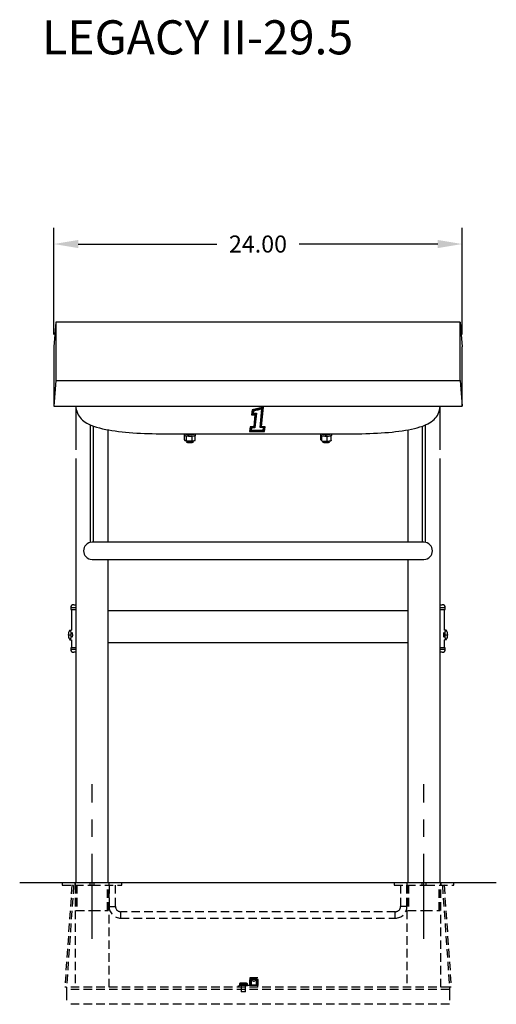
# Model space of a CAD drawing. Extents: x -37.5 to 44.3, y -62.5 to 12.
# Drawn here: x 16.3 to 44.3, y -62.5 to -4.7 of the extents above; entities that cross this region are included whole.
import ezdxf

# ---------------------------------------------------------------- set-up
doc = ezdxf.new("R2010")
doc.units = 0
doc.header["$LTSCALE"] = 10
doc.header["$MEASUREMENT"] = 0
doc.header["$PDSIZE"] = -1
doc.linetypes.add('CENTERX2', pattern=[0.8, 0.5, -0.1, 0.1, -0.1])
doc.linetypes.add('HIDDEN', pattern=[0.075, 0.05, -0.025])
doc.layers.get('0').update_dxf_attribs({"linetype": 'CONTINUOUS'})
doc.layers.get('DEFPOINTS').update_dxf_attribs({"linetype": 'CONTINUOUS'})
doc.layers.add('CEN', color=4, linetype='CENTERX2')
doc.styles.add('ARIAL', font='ARIAL.TTF')
doc.dimstyles.get("Standard").update_dxf_attribs({"dimtxt": 0.18, "dimasz": 0.18, "dimexe": 0.18, "dimexo": 0.0625, "dimgap": 0.09, "dimtad": 0, "dimtih": 1, "dimtoh": 1, "dimdec": 4, "dimzin": 0, "dimtxsty": 'STANDARD', "dimcen": 0.09, "dimazin": 3, "dimtfac": 1, "dimtdec": 4, "dimtofl": 0, "dimtmove": 0, "dimatfit": 3, "dimtolj": 1, "dimtzin": 0})

# ---------------------------------------------------------------- blocks, each defined once
blk = doc.blocks.new('*D18')
at = {"color": 0}
for p, q in [((18.312, -23.172), (18.312, -16.893)), ((42.312, -23.172), (42.312, -16.893)), ((19.752, -17.853), (27.898, -17.853)), ((40.872, -17.853), (32.726, -17.853))]:
    blk.add_line(p, q, dxfattribs=at)
for points in [[(19.752, -17.613), (19.752, -18.093), (18.312, -17.853)], [(40.872, -17.613), (40.872, -18.093), (42.312, -17.853)]]:
    blk.add_solid(points, dxfattribs=at)
at = {"layer": 'DEFPOINTS', "color": 0}
for p in [(18.312, -17.853), (18.312, -23.892), (42.312, -23.892)]:
    blk.add_point(p, dxfattribs=at)
at = {"color": 0, "insert": (30.312, -17.853), "char_height": 1, "attachment_point": 5, "style": 'ARIAL'}
blk.add_mtext('\\A1;24.00', dxfattribs=at)

msp = doc.modelspace()

# ---------------------------------------------------------------- linework, layer by layer
at = {"color": 7, "linetype": 'CONTINUOUS'}
for p, q in [((18.443, -22.438), (18.312, -23.892)), ((18.443, -22.438), (18.443, -25.865)), ((42.181, -22.438), (18.443, -22.438)), ((42.181, -25.865), (42.181, -22.438)), ((42.181, -22.438), (42.312, -23.892)), ((18.312, -23.892), (18.312, -27.365)), ((42.312, -27.365), (42.312, -23.892)), ((18.443, -25.865), (18.312, -27.365)), ((18.443, -25.865), (42.181, -25.865)), ((42.181, -25.865), (42.312, -27.365)), ((18.312, -27.365), (42.312, -27.365)), ((19.612, -27.365), (19.612, -29.942)), ((19.613, -27.365), (19.618, -27.455)), ((19.618, -27.455), (19.635, -27.567)), ((19.635, -27.567), (19.664, -27.674)), ((19.664, -27.674), (19.702, -27.776)), ((29.967, -27.588), (29.939, -27.872)), ((29.967, -27.591), (29.939, -27.875)), ((30.052, -27.57), (29.967, -27.588)), ((30.052, -27.574), (29.967, -27.591)), ((29.967, -27.591), (29.967, -27.588)), ((30.006, -27.625), (29.985, -27.835)), ((30.079, -27.609), (30.006, -27.625)), ((30.044, -27.657), (30.031, -27.792)), ((30.107, -27.643), (30.044, -27.657)), ((30.136, -27.552), (30.052, -27.57)), ((30.136, -27.555), (30.052, -27.574)), ((30.153, -27.593), (30.079, -27.609)), ((30.17, -27.629), (30.107, -27.643)), ((30.22, -27.532), (30.136, -27.552)), ((30.22, -27.535), (30.136, -27.555)), ((30.226, -27.576), (30.153, -27.593)), ((30.232, -27.615), (30.17, -27.629)), ((30.304, -27.512), (30.22, -27.532)), ((30.304, -27.515), (30.22, -27.535)), ((30.299, -27.558), (30.226, -27.576)), ((30.295, -27.6), (30.232, -27.615)), ((30.357, -27.584), (30.295, -27.6)), ((30.372, -27.54), (30.299, -27.558)), ((30.388, -27.491), (30.304, -27.512)), ((30.388, -27.494), (30.304, -27.515)), ((30.419, -27.569), (30.357, -27.584)), ((30.445, -27.521), (30.372, -27.54)), ((30.471, -27.469), (30.388, -27.491)), ((30.471, -27.472), (30.388, -27.494)), ((30.481, -27.552), (30.419, -27.569)), ((30.434, -28.633), (30.543, -27.536)), ((30.434, -28.633), (30.543, -27.536)), ((30.518, -27.502), (30.445, -27.521)), ((30.555, -27.446), (30.471, -27.469)), ((30.555, -27.45), (30.471, -27.472)), ((30.479, -28.599), (30.59, -27.482)), ((30.479, -28.597), (30.59, -27.482)), ((30.543, -27.536), (30.481, -27.552)), ((30.59, -27.482), (30.518, -27.502)), ((30.525, -28.562), (30.638, -27.426)), ((30.638, -27.423), (30.555, -27.446)), ((30.638, -27.426), (30.555, -27.45)), ((30.638, -27.426), (30.638, -27.423)), ((40.902, -27.82), (40.944, -27.722)), ((40.944, -27.722), (40.98, -27.607)), ((40.98, -27.607), (41.002, -27.49)), ((41.002, -27.49), (41.012, -27.381)), ((41.012, -29.942), (41.012, -27.365)), ((41.012, -27.381), (41.012, -27.365)), ((19.702, -27.776), (19.749, -27.872)), ((19.749, -27.872), (19.804, -27.961)), ((19.804, -27.961), (19.865, -28.043)), ((19.865, -28.043), (19.932, -28.118)), ((19.932, -28.118), (20.004, -28.188)), ((20.004, -28.188), (20.083, -28.253)), ((20.083, -28.253), (20.168, -28.314)), ((20.168, -28.314), (20.263, -28.372)), ((29.939, -27.875), (29.939, -27.872)), ((29.939, -27.875), (30.127, -27.875)), ((29.985, -27.833), (30.173, -27.833)), ((29.985, -27.835), (30.173, -27.835)), ((30.031, -27.792), (30.218, -27.792)), ((30.031, -27.792), (30.218, -27.792)), ((30.127, -27.875), (30.058, -28.565)), ((30.126, -27.875), (30.058, -28.562)), ((30.173, -27.835), (30.096, -28.603)), ((30.218, -27.792), (30.134, -28.639)), ((30.173, -27.835), (30.173, -27.833)), ((30.218, -27.792), (30.218, -27.792)), ((40.396, -28.351), (40.492, -28.289)), ((40.492, -28.289), (40.578, -28.223)), ((40.578, -28.223), (40.657, -28.154)), ((40.657, -28.154), (40.728, -28.08)), ((40.728, -28.08), (40.793, -27.999)), ((40.793, -27.999), (40.851, -27.912)), ((40.851, -27.912), (40.902, -27.82)), ((20.263, -28.372), (20.371, -28.429)), ((20.371, -28.429), (20.5, -28.488)), ((20.468, -35.374), (20.468, -28.473)), ((20.5, -28.488), (20.654, -28.547)), ((20.654, -28.547), (20.83, -28.604)), ((20.656, -35.365), (20.656, -28.548)), ((20.83, -28.604), (21.007, -28.653)), ((21.007, -28.653), (21.184, -28.696)), ((21.184, -28.696), (21.364, -28.734)), ((21.364, -28.734), (21.547, -28.768)), ((21.512, -29.942), (21.512, -28.761)), ((21.547, -28.768), (21.735, -28.8)), ((21.735, -28.8), (21.927, -28.828)), ((21.927, -28.828), (22.125, -28.854)), ((22.125, -28.854), (22.328, -28.878)), ((22.328, -28.878), (22.536, -28.899)), ((22.536, -28.899), (22.748, -28.918)), ((29.85, -28.578), (29.812, -28.86)), ((29.85, -28.581), (29.812, -28.864)), ((29.812, -28.864), (29.812, -28.86)), ((29.812, -28.864), (30.687, -28.864)), ((30.058, -28.562), (29.85, -28.578)), ((30.058, -28.565), (29.85, -28.581)), ((29.85, -28.581), (29.85, -28.578)), ((29.887, -28.619), (29.86, -28.823)), ((29.86, -28.821), (30.651, -28.821)), ((29.86, -28.823), (30.651, -28.823)), ((30.096, -28.603), (29.887, -28.619)), ((29.924, -28.655), (29.907, -28.78)), ((29.907, -28.78), (30.616, -28.78)), ((29.907, -28.78), (30.616, -28.78)), ((30.134, -28.639), (29.924, -28.655)), ((30.058, -28.565), (30.058, -28.562)), ((30.636, -28.653), (30.434, -28.633)), ((30.434, -28.633), (30.434, -28.633)), ((30.479, -28.599), (30.479, -28.597)), ((30.684, -28.618), (30.479, -28.599)), ((30.732, -28.579), (30.525, -28.559)), ((30.732, -28.582), (30.525, -28.562)), ((30.616, -28.78), (30.636, -28.653)), ((30.616, -28.78), (30.636, -28.653)), ((30.616, -28.78), (30.616, -28.78)), ((30.651, -28.823), (30.684, -28.618)), ((30.651, -28.821), (30.684, -28.618)), ((30.651, -28.823), (30.651, -28.821)), ((30.687, -28.864), (30.732, -28.582)), ((30.732, -28.582), (30.732, -28.579)), ((37.98, -28.909), (38.189, -28.889)), ((38.189, -28.889), (38.392, -28.867)), ((38.392, -28.867), (38.591, -28.842)), ((38.591, -28.842), (38.783, -28.816)), ((38.783, -28.816), (38.97, -28.787)), ((38.97, -28.787), (39.151, -28.755)), ((39.112, -28.761), (39.112, -29.942)), ((39.151, -28.755), (39.327, -28.721)), ((39.327, -28.721), (39.497, -28.683)), ((39.497, -28.683), (39.662, -28.642)), ((39.662, -28.642), (39.825, -28.595)), ((39.825, -28.595), (39.987, -28.541)), ((39.968, -35.365), (39.968, -28.547)), ((39.987, -28.541), (40.151, -28.476)), ((40.151, -28.476), (40.285, -28.413)), ((40.156, -35.362), (40.156, -28.474)), ((40.285, -28.413), (40.396, -28.351)), ((22.748, -28.918), (22.965, -28.935)), ((22.965, -28.935), (23.185, -28.949)), ((23.185, -28.949), (23.409, -28.962)), ((23.409, -28.962), (23.635, -28.972)), ((23.635, -28.972), (23.864, -28.98)), ((23.864, -28.98), (24.094, -28.985)), ((24.094, -28.985), (24.326, -28.989)), ((24.326, -28.989), (24.562, -28.99)), ((24.562, -28.99), (26.168, -28.99)), ((25.977, -28.99), (25.977, -29.071)), ((25.977, -29.071), (25.978, -29.075)), ((25.978, -29.075), (25.99, -29.087)), ((25.988, -28.99), (25.99, -28.992)), ((25.99, -28.992), (26.016, -29.003)), ((25.99, -29.087), (26.016, -29.098)), ((26.12, -29.143), (25.994, -29.092)), ((25.994, -29.357), (25.994, -29.092)), ((25.994, -29.357), (26.12, -29.408)), ((25.994, -29.357), (25.995, -29.363)), ((25.995, -29.363), (25.996, -29.368)), ((25.996, -29.368), (25.999, -29.373)), ((25.999, -29.373), (26.003, -29.377)), ((26.003, -29.377), (26.008, -29.38)), ((26.008, -29.38), (26.013, -29.383)), ((26.013, -29.383), (26.132, -29.431)), ((26.016, -29.003), (26.055, -29.013)), ((26.016, -29.098), (26.055, -29.109)), ((26.055, -29.013), (26.105, -29.021)), ((26.055, -29.109), (26.105, -29.117)), ((26.105, -29.021), (26.164, -29.028)), ((26.105, -29.117), (26.164, -29.123)), ((26.12, -29.143), (26.121, -29.138)), ((26.439, -29.15), (26.12, -29.143)), ((26.12, -29.408), (26.12, -29.143)), ((26.12, -29.408), (26.439, -29.415)), ((26.12, -29.408), (26.121, -29.413)), ((26.121, -29.138), (26.122, -29.134)), ((26.121, -29.413), (26.122, -29.417)), ((26.122, -29.134), (26.123, -29.129)), ((26.122, -29.417), (26.123, -29.421)), ((26.123, -29.129), (26.125, -29.125)), ((26.123, -29.421), (26.125, -29.425)), ((26.125, -29.125), (26.127, -29.121)), ((26.125, -29.425), (26.127, -29.428)), ((26.125, -29.428), (26.125, -29.493)), ((26.127, -29.121), (26.128, -29.12)), ((26.127, -29.428), (26.13, -29.43)), ((26.13, -29.43), (26.133, -29.431)), ((26.133, -29.431), (26.136, -29.432)), ((26.136, -29.432), (26.14, -29.431)), ((26.136, -29.432), (26.428, -29.438)), ((26.139, -28.99), (26.142, -28.991)), ((26.142, -28.991), (26.172, -28.999)), ((26.164, -29.028), (26.23, -29.032)), ((26.164, -29.123), (26.23, -29.128)), ((26.168, -28.99), (26.231, -28.989)), ((26.172, -28.999), (26.213, -29.004)), ((26.213, -29.004), (26.261, -29.008)), ((26.261, -29.008), (26.23, -29.032)), ((26.23, -29.128), (26.23, -29.032)), ((26.24, -29.12), (26.23, -29.128)), ((26.231, -28.989), (26.302, -28.989)), ((26.24, -29.032), (26.27, -29.008)), ((26.24, -29.128), (26.24, -29.032)), ((26.24, -29.032), (26.309, -29.034)), ((26.24, -29.128), (26.309, -29.129)), ((26.261, -29.016), (26.261, -29.008)), ((26.27, -29.008), (26.322, -29.009)), ((26.302, -28.989), (26.374, -28.989)), ((26.309, -29.034), (26.378, -29.033)), ((26.309, -29.129), (26.378, -29.128)), ((26.322, -29.009), (26.373, -29.007)), ((26.373, -29.007), (26.42, -29.003)), ((26.374, -28.989), (26.438, -28.99)), ((26.378, -29.033), (26.445, -29.029)), ((26.378, -29.128), (26.445, -29.125)), ((26.42, -29.003), (26.459, -28.997)), ((26.428, -29.438), (26.426, -29.437)), ((26.43, -29.437), (26.428, -29.438)), ((26.429, -29.438), (26.607, -29.396)), ((26.432, -29.436), (26.43, -29.437)), ((26.434, -29.434), (26.432, -29.436)), ((26.436, -29.431), (26.434, -29.434)), ((26.437, -29.428), (26.436, -29.431)), ((26.438, -29.424), (26.437, -29.428)), ((26.438, -28.99), (26.452, -28.99)), ((26.439, -29.415), (26.438, -29.419)), ((26.438, -29.419), (26.438, -29.424)), ((26.63, -29.105), (26.439, -29.15)), ((26.439, -29.415), (26.439, -29.15)), ((26.439, -29.415), (26.63, -29.37)), ((26.445, -29.029), (26.506, -29.023)), ((26.445, -29.125), (26.506, -29.119)), ((26.452, -28.99), (30.312, -28.99)), ((26.459, -28.997), (26.486, -28.99)), ((26.5, -29.493), (26.5, -29.421)), ((26.506, -29.023), (26.558, -29.015)), ((26.506, -29.119), (26.558, -29.111)), ((26.558, -29.015), (26.6, -29.005)), ((26.558, -29.111), (26.6, -29.101)), ((26.6, -29.005), (26.629, -28.994)), ((26.6, -29.101), (26.629, -29.09)), ((26.607, -29.396), (26.611, -29.395)), ((26.611, -29.395), (26.616, -29.393)), ((26.616, -29.393), (26.621, -29.39)), ((26.621, -29.39), (26.625, -29.385)), ((26.625, -29.385), (26.628, -29.381)), ((26.626, -29.091), (26.628, -29.096)), ((26.628, -29.096), (26.63, -29.1)), ((26.628, -29.381), (26.63, -29.376)), ((26.629, -28.994), (26.637, -28.99)), ((26.629, -29.09), (26.645, -29.078)), ((26.63, -29.1), (26.63, -29.105)), ((26.63, -29.37), (26.63, -29.105)), ((26.63, -29.376), (26.63, -29.37)), ((26.645, -29.078), (26.647, -29.071)), ((26.647, -29.071), (26.647, -28.99)), ((30.312, -28.99), (34.173, -28.99)), ((33.977, -28.99), (33.977, -29.071)), ((33.977, -29.071), (33.978, -29.076)), ((33.978, -29.076), (33.991, -29.087)), ((33.988, -28.99), (33.991, -28.992)), ((33.991, -28.992), (34.017, -29.003)), ((33.991, -29.087), (34.017, -29.099)), ((34.009, -29.346), (34.009, -29.096)), ((34.009, -29.346), (34.07, -29.4)), ((34.01, -29.351), (34.009, -29.346)), ((34.011, -29.356), (34.01, -29.351)), ((34.014, -29.361), (34.011, -29.356)), ((34.018, -29.366), (34.014, -29.361)), ((34.017, -29.003), (34.056, -29.013)), ((34.017, -29.099), (34.056, -29.109)), ((34.019, -29.366), (34.018, -29.366)), ((34.019, -29.366), (34.078, -29.419)), ((34.07, -29.135), (34.035, -29.104)), ((34.056, -29.013), (34.106, -29.022)), ((34.056, -29.109), (34.106, -29.117)), ((34.373, -29.153), (34.07, -29.135)), ((34.07, -29.4), (34.07, -29.135)), ((34.07, -29.4), (34.373, -29.418)), ((34.07, -29.4), (34.071, -29.405)), ((34.071, -29.405), (34.072, -29.41)), ((34.072, -29.41), (34.075, -29.415)), ((34.075, -29.415), (34.078, -29.419)), ((34.078, -29.419), (34.081, -29.421)), ((34.081, -29.421), (34.085, -29.423)), ((34.085, -29.423), (34.09, -29.424)), ((34.09, -29.424), (34.368, -29.441)), ((34.09, -29.424), (34.095, -29.424)), ((34.106, -29.022), (34.166, -29.028)), ((34.106, -29.117), (34.166, -29.123)), ((34.125, -29.426), (34.125, -29.493)), ((34.139, -28.99), (34.165, -28.997)), ((34.165, -28.997), (34.203, -29.003)), ((34.166, -29.028), (34.231, -29.032)), ((34.166, -29.123), (34.231, -29.128)), ((34.173, -28.99), (34.213, -28.99)), ((34.203, -29.003), (34.25, -29.007)), ((34.213, -28.99), (34.284, -28.989)), ((34.231, -29.032), (34.3, -29.034)), ((34.231, -29.128), (34.3, -29.129)), ((34.25, -29.007), (34.301, -29.009)), ((34.284, -28.989), (34.356, -28.989)), ((34.301, -29.009), (34.3, -29.034)), ((34.3, -29.129), (34.3, -29.034)), ((34.301, -29.105), (34.3, -29.129)), ((34.301, -29.105), (34.301, -29.009)), ((34.301, -29.116), (34.31, -29.117)), ((34.31, -29.034), (34.311, -29.009)), ((34.31, -29.034), (34.379, -29.033)), ((34.31, -29.129), (34.31, -29.034)), ((34.31, -29.129), (34.379, -29.128)), ((34.311, -29.009), (34.363, -29.008)), ((34.356, -28.989), (34.423, -28.99)), ((34.363, -29.008), (34.41, -29.004)), ((34.368, -29.441), (34.367, -29.44)), ((34.369, -29.441), (34.368, -29.441)), ((34.369, -29.441), (34.592, -29.407)), ((34.37, -29.439), (34.369, -29.441)), ((34.371, -29.437), (34.37, -29.439)), ((34.371, -29.13), (34.371, -29.128)), ((34.372, -29.134), (34.371, -29.13)), ((34.372, -29.435), (34.371, -29.437)), ((34.373, -29.139), (34.372, -29.134)), ((34.373, -29.431), (34.372, -29.435)), ((34.615, -29.117), (34.373, -29.153)), ((34.373, -29.144), (34.373, -29.139)), ((34.373, -29.148), (34.373, -29.144)), ((34.373, -29.153), (34.373, -29.148)), ((34.373, -29.418), (34.373, -29.153)), ((34.373, -29.418), (34.615, -29.382)), ((34.373, -29.418), (34.373, -29.423)), ((34.373, -29.423), (34.373, -29.427)), ((34.373, -29.427), (34.373, -29.431)), ((34.379, -29.033), (34.446, -29.029)), ((34.379, -29.128), (34.446, -29.125)), ((34.41, -29.004), (34.451, -28.999)), ((34.423, -28.99), (34.451, -28.99)), ((34.446, -29.029), (34.507, -29.023)), ((34.446, -29.125), (34.507, -29.119)), ((34.451, -28.99), (36.062, -28.99)), ((34.451, -28.999), (34.482, -28.991)), ((34.482, -28.991), (34.486, -28.99)), ((34.5, -29.493), (34.5, -29.421)), ((34.507, -29.023), (34.559, -29.015)), ((34.507, -29.119), (34.559, -29.111)), ((34.559, -29.015), (34.6, -29.005)), ((34.559, -29.111), (34.6, -29.101)), ((34.595, -29.406), (34.592, -29.407)), ((34.6, -29.405), (34.595, -29.406)), ((34.6, -29.005), (34.629, -28.994)), ((34.6, -29.101), (34.629, -29.09)), ((34.604, -29.402), (34.6, -29.405)), ((34.608, -29.399), (34.604, -29.402)), ((34.606, -29.097), (34.605, -29.096)), ((34.61, -29.101), (34.606, -29.097)), ((34.611, -29.395), (34.608, -29.399)), ((34.613, -29.106), (34.61, -29.101)), ((34.613, -29.391), (34.611, -29.395)), ((34.615, -29.111), (34.613, -29.106)), ((34.615, -29.387), (34.613, -29.391)), ((34.615, -29.117), (34.615, -29.111)), ((34.615, -29.382), (34.615, -29.117)), ((34.615, -29.382), (34.615, -29.387)), ((34.629, -28.994), (34.637, -28.99)), ((34.629, -29.09), (34.645, -29.078)), ((34.645, -29.078), (34.647, -29.071)), ((34.647, -29.071), (34.647, -28.99)), ((36.062, -28.99), (36.184, -28.99)), ((36.184, -28.99), (36.416, -28.987)), ((36.416, -28.987), (36.647, -28.983)), ((36.647, -28.983), (36.876, -28.976)), ((36.876, -28.976), (37.103, -28.967)), ((37.103, -28.967), (37.328, -28.956)), ((37.328, -28.956), (37.549, -28.942)), ((37.549, -28.942), (37.767, -28.927)), ((37.767, -28.927), (37.98, -28.909)), ((21.512, -35.365), (21.512, -29.942)), ((26.125, -29.495), (26.125, -29.493)), ((26.135, -29.504), (26.125, -29.495)), ((26.159, -29.511), (26.135, -29.504)), ((26.194, -29.518), (26.159, -29.511)), ((26.237, -29.523), (26.194, -29.518)), ((26.287, -29.525), (26.237, -29.523)), ((26.338, -29.525), (26.287, -29.525)), ((26.387, -29.523), (26.338, -29.525)), ((26.43, -29.518), (26.387, -29.523)), ((26.465, -29.511), (26.43, -29.518)), ((26.489, -29.504), (26.465, -29.511)), ((26.499, -29.495), (26.489, -29.504)), ((26.5, -29.493), (26.499, -29.495)), ((34.125, -29.495), (34.125, -29.493)), ((34.135, -29.504), (34.125, -29.495)), ((34.159, -29.511), (34.135, -29.504)), ((34.194, -29.518), (34.159, -29.511)), ((34.237, -29.523), (34.194, -29.518)), ((34.287, -29.525), (34.237, -29.523)), ((34.338, -29.525), (34.287, -29.525)), ((34.387, -29.523), (34.338, -29.525)), ((34.43, -29.518), (34.387, -29.523)), ((34.465, -29.511), (34.43, -29.518)), ((34.489, -29.504), (34.465, -29.511)), ((34.499, -29.495), (34.489, -29.504)), ((34.5, -29.493), (34.499, -29.495)), ((39.112, -29.942), (39.112, -35.365)), ((19.612, -30.442), (19.612, -55.365)), ((41.012, -55.365), (41.012, -30.442)), ((40.062, -35.365), (20.562, -35.365)), ((20.562, -36.365), (40.062, -36.365)), ((21.512, -55.365), (21.512, -36.365)), ((39.112, -36.365), (39.112, -55.365)), ((19.312, -39.207), (19.312, -39.302)), ((19.612, -39.207), (19.312, -39.207)), ((19.312, -39.302), (19.612, -39.302)), ((19.362, -39.302), (19.362, -40.521)), ((19.487, -39.032), (19.612, -39.032)), ((41.012, -39.032), (41.137, -39.032)), ((41.312, -39.207), (41.012, -39.207)), ((41.012, -39.302), (41.312, -39.302)), ((41.262, -40.521), (41.262, -39.302)), ((41.312, -39.302), (41.312, -39.207)), ((21.512, -39.365), (39.112, -39.365)), ((19.164, -40.802), (19.322, -40.802)), ((19.262, -40.521), (19.267, -40.521)), ((19.267, -40.521), (19.364, -40.521)), ((19.267, -40.521), (19.285, -40.538)), ((19.296, -41.038), (19.28, -41.075)), ((19.285, -40.538), (19.301, -40.585)), ((19.31, -40.975), (19.296, -41.038)), ((19.301, -40.585), (19.313, -40.657)), ((19.319, -40.894), (19.31, -40.975)), ((19.313, -40.657), (19.321, -40.746)), ((19.322, -40.802), (19.319, -40.894)), ((19.321, -40.746), (19.322, -40.802)), ((19.421, -40.725), (19.412, -40.661)), ((19.412, -40.942), (19.418, -40.908)), ((19.418, -40.908), (19.425, -40.815)), ((19.425, -40.815), (19.421, -40.725)), ((41.202, -40.739), (41.2, -40.832)), ((41.2, -40.832), (41.208, -40.918)), ((41.212, -40.661), (41.202, -40.739)), ((41.208, -40.918), (41.212, -40.943)), ((41.357, -40.521), (41.26, -40.521)), ((41.302, -40.802), (41.306, -40.711)), ((41.302, -40.802), (41.46, -40.802)), ((41.304, -40.859), (41.302, -40.802)), ((41.311, -40.947), (41.304, -40.859)), ((41.306, -40.711), (41.315, -40.63)), ((41.323, -41.02), (41.311, -40.947)), ((41.315, -40.63), (41.328, -40.567)), ((41.34, -41.067), (41.323, -41.02)), ((41.328, -40.567), (41.345, -40.529)), ((41.345, -40.529), (41.357, -40.521)), ((41.357, -40.521), (41.362, -40.521)), ((19.267, -41.083), (19.262, -41.083)), ((19.28, -41.075), (19.267, -41.083)), ((19.267, -41.083), (19.364, -41.083)), ((19.312, -41.552), (19.312, -41.647)), ((19.612, -41.552), (19.312, -41.552)), ((19.362, -41.083), (19.362, -41.552)), ((21.512, -41.24), (39.112, -41.24)), ((41.298, -41.552), (41.012, -41.552)), ((41.357, -41.083), (41.26, -41.083)), ((41.262, -41.552), (41.262, -41.083)), ((41.312, -41.552), (41.298, -41.552)), ((41.312, -41.647), (41.312, -41.552)), ((41.357, -41.083), (41.34, -41.067)), ((41.362, -41.083), (41.357, -41.083)), ((19.312, -41.647), (19.612, -41.647)), ((19.612, -41.822), (19.487, -41.822)), ((41.012, -41.647), (41.298, -41.647)), ((41.126, -41.822), (41.012, -41.822)), ((41.137, -41.822), (41.126, -41.822)), ((41.298, -41.647), (41.312, -41.647)), ((44.312, -55.365), (16.312, -55.365))]:
    msp.add_line(p, q, dxfattribs=at)
at = {"color": 7, "linetype": 'HIDDEN'}
for p, q in [((18.812, -55.365), (18.812, -55.49)), ((18.812, -55.49), (20.562, -55.49)), ((19.547, -55.365), (19.547, -55.49)), ((19.562, -55.365), (19.562, -55.49)), ((19.562, -55.49), (19.562, -61.49)), ((19.612, -55.49), (19.612, -56.99)), ((19.661, -55.49), (19.661, -56.99)), ((20.437, -55.365), (20.437, -55.49)), ((20.562, -55.49), (22.312, -55.49)), ((20.687, -55.49), (20.687, -55.365)), ((21.463, -56.99), (21.463, -55.49)), ((21.512, -56.99), (21.512, -55.49)), ((21.562, -55.49), (21.562, -55.365)), ((21.562, -61.49), (21.562, -55.49)), ((21.562, -55.49), (21.562, -56.74)), ((21.577, -55.49), (21.577, -55.365)), ((21.937, -56.74), (21.937, -55.49)), ((22.312, -55.49), (22.312, -55.365)), ((38.312, -55.365), (38.312, -55.49)), ((38.312, -55.49), (40.201, -55.49)), ((38.687, -55.49), (38.687, -56.74)), ((39.047, -55.365), (39.047, -55.49)), ((39.062, -55.365), (39.062, -55.49)), ((39.062, -55.49), (39.062, -61.49)), ((39.062, -56.74), (39.062, -55.49)), ((39.112, -55.49), (39.112, -56.99)), ((39.161, -55.49), (39.161, -56.99)), ((39.937, -55.365), (39.937, -55.49)), ((40.187, -55.49), (40.187, -55.365)), ((40.201, -55.49), (41.812, -55.49)), ((40.963, -56.99), (40.963, -55.49)), ((41.012, -56.99), (41.012, -55.49)), ((41.062, -55.49), (41.062, -55.365)), ((41.062, -61.49), (41.062, -55.49)), ((41.077, -55.49), (41.077, -55.365)), ((41.812, -55.49), (41.812, -55.365)), ((19.381, -55.498), (18.962, -61.483)), ((19.481, -55.505), (19.062, -61.49)), ((19.481, -55.505), (19.381, -55.498)), ((41.243, -55.498), (41.144, -55.505)), ((41.144, -55.505), (41.562, -61.49)), ((41.243, -55.498), (41.662, -61.483)), ((19.612, -56.99), (20.562, -56.99)), ((20.562, -56.99), (21.512, -56.99)), ((21.563, -56.74), (21.937, -56.74)), ((38.375, -57.052), (22.25, -57.052)), ((22.25, -57.427), (22.25, -57.053)), ((38.375, -57.427), (38.375, -57.053)), ((39.062, -56.74), (38.688, -56.74)), ((39.112, -56.99), (40.062, -56.99)), ((40.062, -56.99), (41.012, -56.99)), ((22.25, -57.427), (38.375, -57.427)), ((29.67, -61.268), (29.238, -61.268)), ((29.354, -61.242), (29.38, -61.239)), ((29.354, -61.242), (29.354, -61.242)), ((29.354, -61.39), (29.354, -61.242)), ((29.38, -61.239), (29.402, -61.238)), ((29.402, -61.238), (29.419, -61.238)), ((29.419, -61.238), (29.429, -61.24)), ((29.429, -61.24), (29.432, -61.242)), ((29.432, -61.39), (29.432, -61.242)), ((29.477, -61.242), (29.481, -61.239)), ((29.477, -61.39), (29.477, -61.242)), ((29.481, -61.239), (29.493, -61.238)), ((29.493, -61.238), (29.512, -61.238)), ((29.512, -61.238), (29.536, -61.24)), ((29.536, -61.24), (29.554, -61.242)), ((29.554, -61.242), (29.554, -61.242)), ((29.554, -61.39), (29.554, -61.242)), ((29.827, -60.94), (29.827, -61.39)), ((30.297, -60.94), (29.827, -60.94)), ((29.827, -60.94), (29.827, -60.94)), ((29.827, -60.94), (29.827, -61.39)), ((29.93, -61.052), (29.827, -61.052)), ((29.827, -61.06), (29.827, -61.052)), ((29.827, -61.052), (29.827, -61.06)), ((29.827, -61.082), (29.827, -61.06)), ((29.827, -61.06), (29.827, -61.082)), ((29.827, -61.115), (29.827, -61.082)), ((29.827, -61.082), (29.827, -61.115)), ((29.827, -61.158), (29.827, -61.115)), ((29.827, -61.115), (29.827, -61.158)), ((29.827, -61.205), (29.827, -61.158)), ((29.827, -61.158), (29.827, -61.205)), ((29.827, -61.205), (29.827, -61.252)), ((29.827, -61.252), (29.827, -61.205)), ((29.827, -61.252), (29.827, -61.295)), ((29.827, -61.295), (29.827, -61.252)), ((29.895, -60.94), (29.93, -60.98)), ((29.908, -61.015), (29.906, -61.015)), ((29.906, -61.015), (29.906, -61.34)), ((29.908, -60.94), (29.908, -61.015)), ((29.908, -61.015), (30.216, -61.015)), ((29.93, -60.98), (30.062, -60.98)), ((29.93, -60.98), (29.93, -61.053)), ((29.93, -61.053), (29.93, -61.053)), ((29.93, -61.053), (29.935, -61.057)), ((29.935, -61.057), (29.948, -61.068)), ((29.948, -61.068), (29.978, -61.092)), ((29.978, -61.092), (30.017, -61.117)), ((30.017, -61.117), (30.044, -61.127)), ((30.044, -61.127), (30.062, -61.129)), ((30.068, -61.129), (30.052, -61.128)), ((30.062, -60.98), (30.195, -60.98)), ((30.062, -61.129), (30.088, -61.125)), ((30.088, -61.125), (30.12, -61.11)), ((30.12, -61.11), (30.161, -61.081)), ((30.161, -61.081), (30.183, -61.063)), ((30.183, -61.063), (30.193, -61.054)), ((30.266, -61.052), (30.193, -61.052)), ((30.193, -61.054), (30.193, -61.054)), ((30.195, -60.98), (30.23, -60.94)), ((30.195, -61.054), (30.195, -60.98)), ((30.216, -61.015), (30.216, -60.94)), ((30.218, -61.015), (30.216, -61.015)), ((30.218, -61.34), (30.218, -61.015)), ((30.265, -61.06), (30.266, -61.052)), ((30.265, -61.082), (30.265, -61.06)), ((30.265, -61.115), (30.265, -61.082)), ((30.265, -61.158), (30.265, -61.115)), ((30.265, -61.205), (30.265, -61.158)), ((30.265, -61.252), (30.265, -61.205)), ((30.265, -61.295), (30.265, -61.252)), ((30.297, -61.025), (30.266, -61.052)), ((30.266, -61.052), (30.266, -61.06)), ((30.266, -61.06), (30.266, -61.082)), ((30.266, -61.082), (30.266, -61.115)), ((30.266, -61.115), (30.266, -61.158)), ((30.266, -61.158), (30.266, -61.205)), ((30.266, -61.205), (30.266, -61.252)), ((30.266, -61.252), (30.266, -61.295)), ((30.297, -61.49), (30.297, -60.94)), ((30.297, -61.49), (30.297, -60.94)), ((30.297, -61.041), (30.297, -61.027)), ((30.297, -61.027), (30.297, -61.027)), ((30.297, -61.027), (30.297, -61.041)), ((30.297, -61.069), (30.297, -61.041)), ((30.297, -61.041), (30.297, -61.069)), ((30.297, -61.108), (30.297, -61.069)), ((30.297, -61.069), (30.297, -61.108)), ((30.297, -61.154), (30.297, -61.108)), ((30.297, -61.108), (30.297, -61.154)), ((30.297, -61.205), (30.297, -61.154)), ((30.297, -61.154), (30.297, -61.205)), ((30.297, -61.205), (30.297, -61.256)), ((30.297, -61.256), (30.297, -61.205)), ((30.297, -61.256), (30.297, -61.302)), ((30.297, -61.302), (30.297, -61.256)), ((19.062, -61.49), (18.962, -61.483)), ((41.562, -61.49), (19.062, -61.49)), ((19.062, -61.49), (19.062, -61.74)), ((41.562, -61.615), (19.062, -61.615)), ((19.062, -61.74), (19.062, -62.49)), ((29.142, -61.39), (29.142, -61.49)), ((29.827, -61.39), (29.142, -61.39)), ((29.142, -61.39), (29.142, -61.49)), ((29.142, -61.39), (29.142, -61.39)), ((29.211, -61.39), (29.211, -61.39)), ((29.261, -61.39), (29.211, -61.39)), ((29.214, -61.39), (29.214, -61.39)), ((29.217, -61.297), (29.217, -61.359)), ((29.218, -61.297), (29.69, -61.297)), ((29.218, -61.359), (29.69, -61.359)), ((29.221, -61.39), (29.221, -61.39)), ((29.228, -61.39), (29.228, -61.39)), ((29.238, -61.39), (29.238, -61.39)), ((29.238, -61.39), (29.238, -61.39)), ((29.239, -61.39), (29.239, -61.39)), ((29.246, -61.39), (29.246, -61.39)), ((29.261, -61.39), (29.261, -61.39)), ((29.261, -61.39), (29.261, -61.39)), ((29.261, -61.39), (29.261, -61.39)), ((29.264, -61.39), (29.261, -61.39)), ((29.264, -61.39), (29.264, -61.39)), ((29.264, -61.39), (29.264, -61.39)), ((29.268, -61.39), (29.268, -61.39)), ((29.268, -61.39), (29.268, -61.39)), ((29.296, -61.39), (29.268, -61.39)), ((29.268, -61.39), (29.268, -61.39)), ((29.279, -61.39), (29.279, -61.39)), ((29.279, -61.39), (29.279, -61.39)), ((29.286, -61.39), (29.286, -61.39)), ((29.286, -61.39), (29.286, -61.39)), ((29.296, -61.39), (29.296, -61.39)), ((29.296, -61.39), (29.296, -61.39)), ((29.313, -61.39), (29.296, -61.39)), ((29.313, -61.39), (29.313, -61.39)), ((29.313, -61.39), (29.313, -61.39)), ((29.326, -61.39), (29.315, -61.39)), ((29.315, -61.39), (29.315, -61.39)), ((29.317, -61.39), (29.317, -61.39)), ((29.319, -61.39), (29.319, -61.39)), ((29.322, -61.39), (29.322, -61.49)), ((29.326, -61.39), (29.326, -61.39)), ((29.326, -61.39), (29.326, -61.39)), ((29.333, -61.39), (29.326, -61.39)), ((29.326, -61.39), (29.326, -61.39)), ((29.329, -61.39), (29.329, -61.765)), ((29.579, -61.765), (29.329, -61.765)), ((29.333, -61.39), (29.333, -61.39)), ((29.333, -61.39), (29.333, -61.39)), ((29.338, -61.39), (29.338, -61.39)), ((29.358, -61.39), (29.358, -61.39)), ((29.361, -61.39), (29.361, -61.39)), ((29.395, -61.39), (29.361, -61.39)), ((29.37, -61.39), (29.37, -61.39)), ((29.375, -61.39), (29.375, -61.39)), ((29.379, -61.39), (29.379, -61.39)), ((29.402, -61.39), (29.395, -61.39)), ((29.395, -61.39), (29.395, -61.39)), ((29.395, -61.39), (29.395, -61.39)), ((29.395, -61.39), (29.395, -61.39)), ((29.395, -61.39), (29.395, -61.39)), ((29.395, -61.39), (29.395, -61.39)), ((29.401, -61.39), (29.401, -61.39)), ((29.402, -61.39), (29.402, -61.39)), ((29.402, -61.39), (29.402, -61.39)), ((29.412, -61.39), (29.402, -61.39)), ((29.402, -61.39), (29.402, -61.39)), ((29.402, -61.39), (29.402, -61.39)), ((29.407, -61.39), (29.407, -61.39)), ((29.407, -61.39), (29.407, -61.39)), ((29.412, -61.39), (29.412, -61.39)), ((29.412, -61.39), (29.412, -61.39)), ((29.438, -61.39), (29.438, -61.39)), ((29.447, -61.39), (29.447, -61.39)), ((29.455, -61.39), (29.447, -61.39)), ((29.448, -61.39), (29.448, -61.39)), ((29.455, -61.39), (29.455, -61.39)), ((29.466, -61.39), (29.455, -61.39)), ((29.455, -61.39), (29.455, -61.39)), ((29.466, -61.39), (29.466, -61.39)), ((29.5, -61.39), (29.466, -61.39)), ((29.47, -61.39), (29.47, -61.39)), ((29.483, -61.39), (29.483, -61.39)), ((29.483, -61.39), (29.483, -61.39)), ((29.484, -61.39), (29.484, -61.39)), ((29.484, -61.39), (29.484, -61.39)), ((29.485, -61.39), (29.485, -61.39)), ((29.496, -61.39), (29.496, -61.39)), ((29.511, -61.39), (29.5, -61.39)), ((29.5, -61.39), (29.5, -61.39)), ((29.511, -61.39), (29.511, -61.39)), ((29.519, -61.39), (29.511, -61.39)), ((29.514, -61.39), (29.514, -61.39)), ((29.519, -61.39), (29.519, -61.39)), ((29.521, -61.39), (29.521, -61.39)), ((29.565, -61.39), (29.529, -61.39)), ((29.529, -61.39), (29.529, -61.39)), ((29.529, -61.39), (29.529, -61.39)), ((29.529, -61.39), (29.529, -61.39)), ((29.536, -61.39), (29.536, -61.39)), ((29.536, -61.39), (29.536, -61.39)), ((29.565, -61.39), (29.565, -61.39)), ((29.565, -61.39), (29.565, -61.39)), ((29.573, -61.39), (29.573, -61.39)), ((29.579, -61.765), (29.579, -61.39)), ((29.588, -61.39), (29.581, -61.39)), ((29.581, -61.39), (29.581, -61.39)), ((29.587, -61.49), (29.587, -61.39)), ((29.588, -61.39), (29.588, -61.39)), ((29.611, -61.39), (29.588, -61.39)), ((29.595, -61.39), (29.595, -61.39)), ((29.602, -61.39), (29.602, -61.39)), ((29.611, -61.39), (29.611, -61.39)), ((29.62, -61.39), (29.62, -61.39)), ((29.62, -61.39), (29.62, -61.39)), ((29.62, -61.39), (29.62, -61.39)), ((29.621, -61.39), (29.629, -61.39)), ((29.624, -61.39), (29.624, -61.39)), ((29.625, -61.39), (29.625, -61.39)), ((29.625, -61.39), (29.625, -61.39)), ((29.629, -61.39), (29.629, -61.39)), ((29.629, -61.39), (29.629, -61.39)), ((29.632, -61.39), (29.632, -61.39)), ((29.641, -61.39), (29.641, -61.39)), ((29.672, -61.39), (29.672, -61.39)), ((29.672, -61.39), (29.672, -61.39)), ((29.692, -61.359), (29.692, -61.297)), ((29.698, -61.39), (29.698, -61.39)), ((29.704, -61.39), (29.704, -61.39)), ((29.718, -61.39), (29.704, -61.39)), ((29.705, -61.39), (29.705, -61.39)), ((29.712, -61.39), (29.712, -61.39)), ((29.719, -61.39), (29.719, -61.39)), ((29.719, -61.39), (29.719, -61.39)), ((29.719, -61.39), (29.719, -61.39)), ((29.721, -61.39), (29.721, -61.39)), ((29.744, -61.39), (29.744, -61.39)), ((29.744, -61.39), (29.744, -61.39)), ((29.76, -61.39), (29.76, -61.39)), ((29.768, -61.39), (29.768, -61.39)), ((29.827, -61.295), (29.827, -61.328)), ((29.827, -61.328), (29.827, -61.295)), ((29.827, -61.328), (29.827, -61.35)), ((29.827, -61.35), (29.827, -61.328)), ((29.827, -61.35), (29.827, -61.357)), ((29.827, -61.357), (29.827, -61.35)), ((29.827, -61.357), (30.266, -61.357)), ((29.906, -61.34), (30.062, -61.34)), ((30.062, -61.34), (30.218, -61.34)), ((30.265, -61.328), (30.265, -61.295)), ((30.265, -61.35), (30.265, -61.328)), ((30.266, -61.357), (30.265, -61.35)), ((30.266, -61.295), (30.266, -61.328)), ((30.266, -61.328), (30.266, -61.35)), ((30.266, -61.35), (30.266, -61.357)), ((30.266, -61.357), (30.297, -61.385)), ((30.297, -61.302), (30.297, -61.341)), ((30.297, -61.341), (30.297, -61.302)), ((30.297, -61.341), (30.297, -61.369)), ((30.297, -61.369), (30.297, -61.341)), ((30.297, -61.369), (30.297, -61.383)), ((30.297, -61.383), (30.297, -61.369)), ((30.297, -61.383), (30.297, -61.383)), ((41.662, -61.483), (41.562, -61.49)), ((41.562, -61.49), (41.562, -61.74)), ((41.562, -61.74), (41.562, -62.49)), ((41.562, -62.49), (19.062, -62.49))]:
    msp.add_line(p, q, dxfattribs=at)
at = {"color": 7, "linetype": 'CONTINUOUS'}
for centre, radius, start, end in [((26.381, -29.149), 0.0574, 359.581, 24.76383), ((34.104, -29.135), 0.0338, 138.18959, 179.64105), ((20.562, -35.865), 0.5, 90, 180), ((40.062, -35.865), 0.5, 0, 90), ((20.562, -35.865), 0.5, 180, 270), ((40.062, -35.865), 0.5, 270, 0), ((19.487, -39.207), 0.175, 90, 180), ((41.137, -39.207), 0.175, 0, 90), ((19.617, -40.802), 0.453, 141.67379, 180), ((19.617, -40.802), 0.453, 180, 218.32621), ((41.007, -40.802), 0.453, 0, 38.32621), ((41.007, -40.802), 0.453, 321.67379, 0), ((19.487, -41.647), 0.175, 180, 270), ((41.137, -41.647), 0.175, 270, 0)]:
    msp.add_arc(centre, radius, start, end, dxfattribs=at)
at = {"color": 7, "linetype": 'HIDDEN'}
for centre, radius, start, end in [((22.25, -56.74), 0.688, 180, 270), ((22.25, -56.74), 0.313, 180, 270), ((38.375, -56.74), 0.313, 270, 0), ((38.375, -56.74), 0.688, 270, 0), ((29.248, -61.297), 0.031, 107.30853, 180), ((29.454, -61.96), 0.725, 97.92728, 107.30853), ((29.454, -61.96), 0.718, 88.2046, 91.7954), ((29.454, -61.96), 0.725, 72.69147, 82.07272), ((29.661, -61.297), 0.031, 0, 72.69147), ((29.248, -61.359), 0.031, 180, 270), ((29.661, -61.359), 0.031, 270, 0)]:
    msp.add_arc(centre, radius, start, end, dxfattribs=at)
at = {"layer": 'CEN'}
for p, q in [((20.562, -58.648), (20.562, -49.556)), ((40.062, -58.648), (40.062, -49.556))]:
    msp.add_line(p, q, dxfattribs=at)

# ---------------------------------------------------------------- texts
at = {"style": 'ARIAL'}
msp.add_text('LEGACY II-29.5', height=2, dxfattribs=at).set_placement((17.628, -6.717))

# ---------------------------------------------------------------- dimensions: what is measured, and where the dimension line sits
dim = msp.add_linear_dim(base=(18.312, -17.853), p1=(42.312, -23.892), p2=(18.312, -23.892), dimstyle='STANDARD', override={"dimscale": 8, "dimtxt": 0.125, "dimexe": 0.12, "dimexo": 0.09, "dimdec": 2, "dimtxsty": 'ARIAL', "dimcen": 0.19, "dimtdec": 2})
dim.commit()
dim.dimension.update_dxf_attribs({"geometry": '*D18', "text_midpoint": (30.312, -17.853)})

doc.saveas('drawing.dxf')
